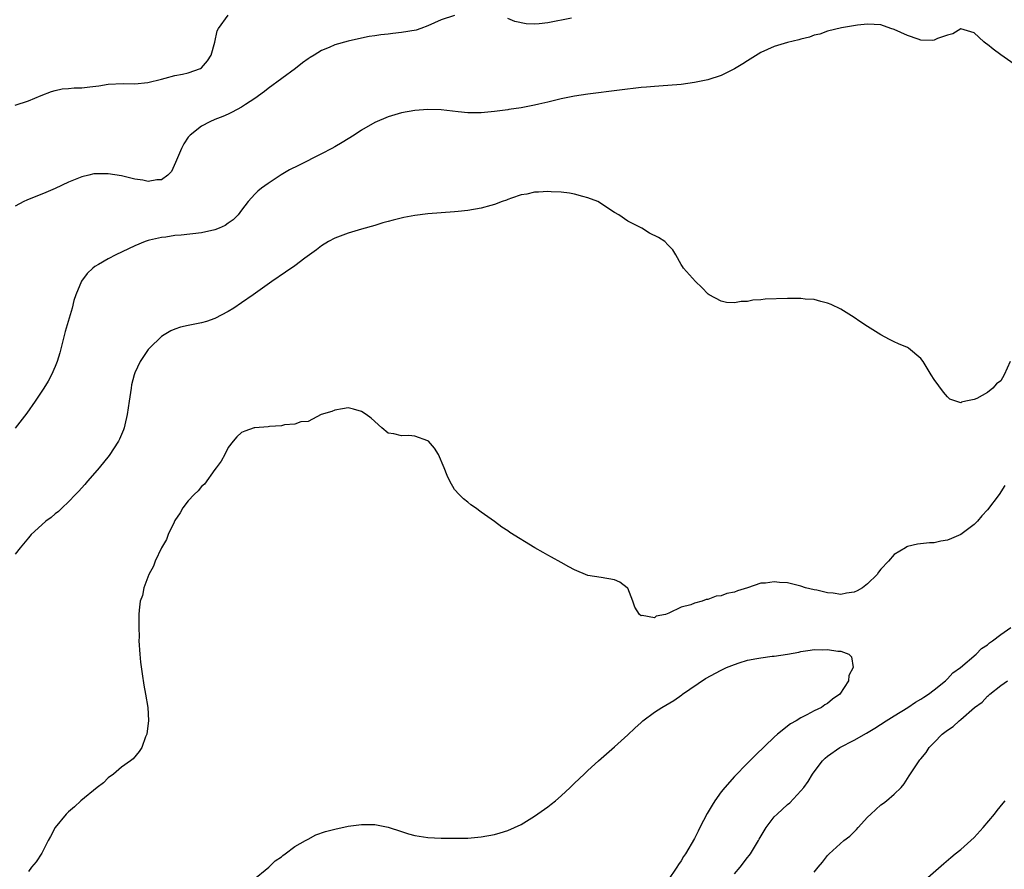
# Model space of a CAD drawing. Units: inches. Extents: x 2580000 to 2583000, y 1554000 to 1557000.
# Drawn here: x 2580748 to 2580896, y 1555993 to 1556120 of the extents above; entities that cross this region are included whole.
import ezdxf

# ---------------------------------------------------------------- set-up
doc = ezdxf.new("R2010")
doc.units = ezdxf.units.IN
doc.header["$MEASUREMENT"] = 0
doc.layers.add('LD25801554_10ft', color=132, linetype='Continuous')

msp = doc.modelspace()

# ---------------------------------------------------------------- linework, layer by layer
at = {"layer": 'LD25801554_10ft'}
for points, elevation in [([(2580747, 1556107.49), (2580749, 1556108.16), (2580750.94, 1556108.94), (2580752.47, 1556109.53), (2580753, 1556109.7), (2580754.07, 1556109.93), (2580755, 1556110.01), (2580755.89, 1556110.11), (2580757, 1556110.1), (2580758.24, 1556110.24), (2580759.58, 1556110.42), (2580761, 1556110.67), (2580763.23, 1556110.77), (2580765, 1556110.7), (2580766.91, 1556110.91), (2580769, 1556111.42), (2580769.53, 1556111.53), (2580771, 1556111.93), (2580772.16, 1556112.16), (2580773, 1556112.37), (2580774.84, 1556113), (2580775, 1556113.11), (2580775.87, 1556114.13), (2580776.46, 1556115), (2580776.97, 1556116.97), (2580777.35, 1556118.65), (2580777.55, 1556119), (2580779, 1556121)], 7740), ([(2580813, 1556120.97), (2580811, 1556120.3), (2580809, 1556119.41), (2580807.92, 1556119), (2580807.22, 1556118.78), (2580805, 1556118.4), (2580803.73, 1556118.27), (2580803, 1556118.17), (2580801.92, 1556118.08), (2580801, 1556117.92), (2580800.18, 1556117.82), (2580799, 1556117.57), (2580797, 1556117.1), (2580795, 1556116.53), (2580794.14, 1556116.14), (2580793, 1556115.69), (2580791.9, 1556115), (2580791.33, 1556114.67), (2580791, 1556114.44), (2580790.17, 1556113.83), (2580789.09, 1556113), (2580785, 1556109.99), (2580784.44, 1556109.56), (2580783, 1556108.51), (2580781.61, 1556107.61), (2580781, 1556107.19), (2580779.58, 1556106.42), (2580779, 1556106.16), (2580778.21, 1556105.79), (2580777, 1556105.33), (2580776.24, 1556105), (2580775, 1556104.35), (2580773.29, 1556103), (2580773, 1556102.67), (2580772.33, 1556101.67), (2580771.98, 1556101), (2580771.23, 1556099.23), (2580771.1, 1556098.9), (2580770.49, 1556097.51), (2580769.96, 1556097), (2580769, 1556096.25), (2580768.27, 1556096.27), (2580767, 1556096), (2580766.2, 1556096.2), (2580765, 1556096.35), (2580763, 1556096.85), (2580761, 1556097.2), (2580759, 1556097.18), (2580758.84, 1556097.16), (2580758.1, 1556097), (2580757, 1556096.73), (2580756.51, 1556096.51), (2580755, 1556095.91), (2580753, 1556094.97), (2580751.62, 1556094.38), (2580748.78, 1556093.22), (2580748.3, 1556093), (2580747, 1556092.33)], 7730), ([(2580830.56, 1556120.56), (2580827, 1556119.85), (2580825.7, 1556119.7), (2580825, 1556119.65), (2580823.72, 1556119.72), (2580822.06, 1556120.06), (2580821, 1556120.51)], 7730), ([(2580897, 1556113.65), (2580895, 1556115.05), (2580893.88, 1556115.88), (2580893, 1556116.61), (2580892.75, 1556116.75), (2580892.46, 1556117), (2580891, 1556118.34), (2580889, 1556118.95), (2580887.8, 1556118.2), (2580887, 1556118.01), (2580885.52, 1556117.52), (2580885, 1556117.25), (2580884.78, 1556117.22), (2580883, 1556117.28), (2580882.61, 1556117.39), (2580881, 1556117.94), (2580879, 1556118.84), (2580878.51, 1556119), (2580877, 1556119.54), (2580875, 1556119.67), (2580873.5, 1556119.5), (2580871.1, 1556119.1), (2580869, 1556118.61), (2580867.86, 1556118.14), (2580867, 1556118.01), (2580866.31, 1556117.69), (2580865, 1556117.43), (2580864.7, 1556117.3), (2580863, 1556116.92), (2580861, 1556116.31), (2580859, 1556115.39), (2580857, 1556114.16), (2580856.3, 1556113.7), (2580855, 1556112.93), (2580853, 1556111.96), (2580851, 1556111.31), (2580849, 1556110.89), (2580847, 1556110.62), (2580843.65, 1556110.35), (2580843, 1556110.32), (2580841.81, 1556110.19), (2580841, 1556110.14), (2580837.75, 1556109.75), (2580833, 1556109.14), (2580832, 1556109), (2580831, 1556108.85), (2580829, 1556108.45), (2580827, 1556107.94), (2580825.63, 1556107.63), (2580825, 1556107.47), (2580823, 1556107.11), (2580821.16, 1556106.84), (2580821, 1556106.8), (2580819.39, 1556106.61), (2580819, 1556106.53), (2580817, 1556106.36), (2580815.65, 1556106.35), (2580815, 1556106.36), (2580813.51, 1556106.49), (2580811, 1556106.77), (2580809, 1556106.85), (2580807, 1556106.7), (2580805, 1556106.32), (2580803, 1556105.72), (2580801, 1556104.89), (2580799, 1556103.73), (2580797.91, 1556103), (2580796.12, 1556101.88), (2580795, 1556101.24), (2580794.56, 1556101), (2580793, 1556100.19), (2580789.55, 1556098.45), (2580788.23, 1556097.77), (2580786.96, 1556097.04), (2580785, 1556095.74), (2580784, 1556095), (2580783.44, 1556094.56), (2580783, 1556094.13), (2580781.99, 1556093), (2580781, 1556091.71), (2580780.52, 1556091), (2580779.75, 1556090.25), (2580779, 1556089.76), (2580778.57, 1556089.43), (2580777.62, 1556089), (2580777, 1556088.76), (2580775, 1556088.33), (2580771.96, 1556087.96), (2580771, 1556087.89), (2580769.66, 1556087.66), (2580769, 1556087.62), (2580767.19, 1556087.19), (2580767, 1556087.17), (2580766.51, 1556087), (2580765, 1556086.34), (2580762.15, 1556085), (2580761, 1556084.42), (2580759.55, 1556083.55), (2580759, 1556083.24), (2580758.68, 1556083), (2580757.8, 1556082.2), (2580756.97, 1556081.03), (2580756.13, 1556079), (2580755.84, 1556078.16), (2580755.55, 1556077), (2580754.5, 1556073.5), (2580753.71, 1556070.29), (2580753.32, 1556069), (2580753, 1556068.21), (2580752.48, 1556067), (2580751.97, 1556066.03), (2580751.31, 1556065), (2580750, 1556063), (2580748.77, 1556061.23), (2580747, 1556058.96)], 7720), ([(2580896.4, 1556069), (2580895.52, 1556067), (2580895, 1556066.09), (2580894.38, 1556065.62), (2580893.79, 1556065), (2580893, 1556064.33), (2580891.43, 1556063.43), (2580891, 1556063.28), (2580889.76, 1556063), (2580889.11, 1556062.89), (2580889, 1556062.79), (2580888.26, 1556063), (2580887.34, 1556063.34), (2580887, 1556063.66), (2580886.39, 1556064.39), (2580885, 1556066.29), (2580884.54, 1556067), (2580883.97, 1556067.97), (2580883.34, 1556069), (2580883, 1556069.41), (2580881.16, 1556071), (2580881, 1556071.09), (2580879.66, 1556071.66), (2580879, 1556071.95), (2580878.29, 1556072.29), (2580877, 1556072.99), (2580875, 1556074.22), (2580873.84, 1556075), (2580873, 1556075.59), (2580871, 1556076.83), (2580869.55, 1556077.55), (2580869, 1556077.76), (2580868.01, 1556077.99), (2580867, 1556078.29), (2580865.63, 1556078.37), (2580865, 1556078.47), (2580863.55, 1556078.45), (2580863, 1556078.47), (2580859.64, 1556078.36), (2580859, 1556078.26), (2580857.8, 1556078.2), (2580857, 1556078.01), (2580856, 1556078), (2580855, 1556077.79), (2580853.84, 1556077.84), (2580853, 1556078.05), (2580851.22, 1556079), (2580851.09, 1556079.09), (2580850.1, 1556080.1), (2580849.18, 1556081), (2580847.37, 1556083), (2580847.23, 1556083.23), (2580847, 1556083.56), (2580846.22, 1556085), (2580845.76, 1556085.76), (2580845, 1556086.51), (2580844.56, 1556087), (2580843.6, 1556087.6), (2580842.28, 1556088.28), (2580841.1, 1556089), (2580839, 1556090.08), (2580837.64, 1556091), (2580837, 1556091.37), (2580834.52, 1556093), (2580833, 1556093.59), (2580832.25, 1556093.75), (2580831, 1556094.12), (2580830.25, 1556094.25), (2580829, 1556094.4), (2580827.52, 1556094.48), (2580827, 1556094.52), (2580825.57, 1556094.43), (2580825, 1556094.42), (2580823.86, 1556094.14), (2580823, 1556094.01), (2580821.52, 1556093.52), (2580821, 1556093.32), (2580820.78, 1556093.22), (2580820.15, 1556093), (2580819, 1556092.56), (2580818.42, 1556092.42), (2580817, 1556092.01), (2580815, 1556091.69), (2580813.52, 1556091.52), (2580813, 1556091.47), (2580809, 1556091.15), (2580807, 1556090.91), (2580805.39, 1556090.6), (2580803.78, 1556090.22), (2580803, 1556090), (2580802.21, 1556089.79), (2580801, 1556089.43), (2580799, 1556088.87), (2580797, 1556088.28), (2580795, 1556087.51), (2580794.06, 1556087), (2580793, 1556086.38), (2580792.24, 1556085.76), (2580790.5, 1556084.5), (2580789, 1556083.37), (2580787.61, 1556082.39), (2580785.55, 1556081), (2580782.75, 1556079), (2580781, 1556077.78), (2580779.86, 1556077), (2580779, 1556076.47), (2580777, 1556075.44), (2580775.75, 1556075), (2580775, 1556074.77), (2580773.49, 1556074.51), (2580773, 1556074.38), (2580771.85, 1556074.15), (2580771, 1556073.85), (2580770.39, 1556073.61), (2580769.38, 1556073), (2580769, 1556072.75), (2580767.18, 1556071), (2580767, 1556070.77), (2580765.8, 1556069), (2580765, 1556067.3), (2580764.89, 1556067), (2580764.5, 1556065.5), (2580764.41, 1556065), (2580764.33, 1556064.33), (2580764.12, 1556063), (2580763.99, 1556062.01), (2580763.84, 1556061), (2580763.48, 1556059.48), (2580763.4, 1556059), (2580763.3, 1556058.7), (2580762.68, 1556057.32), (2580762.51, 1556057), (2580761.12, 1556054.88), (2580759.62, 1556053), (2580759, 1556052.25), (2580757.88, 1556051), (2580757.48, 1556050.52), (2580756.53, 1556049.47), (2580756.08, 1556049), (2580755, 1556047.9), (2580754.06, 1556047), (2580753.53, 1556046.47), (2580753, 1556046.1), (2580752.44, 1556045.56), (2580751.63, 1556045), (2580751, 1556044.46), (2580749.43, 1556043), (2580749, 1556042.5), (2580747.76, 1556041), (2580747, 1556040.03)], 7710), ([(2580895.64, 1556050.36), (2580894.74, 1556049), (2580893, 1556046.72), (2580892.18, 1556045.82), (2580891.52, 1556045), (2580891, 1556044.5), (2580889.01, 1556042.99), (2580887.59, 1556042.41), (2580887, 1556042.14), (2580886.02, 1556041.98), (2580885, 1556041.75), (2580884.28, 1556041.72), (2580882.48, 1556041.52), (2580881, 1556041.17), (2580880.88, 1556041.12), (2580880.69, 1556041), (2580879, 1556040.01), (2580878.14, 1556039), (2580877, 1556037.77), (2580876.65, 1556037.35), (2580876.43, 1556037), (2580875, 1556035.56), (2580874.22, 1556035), (2580873.46, 1556034.54), (2580873, 1556034.34), (2580871.84, 1556034.16), (2580871, 1556033.99), (2580869.84, 1556034.16), (2580869, 1556034.21), (2580867.39, 1556034.61), (2580867, 1556034.68), (2580865.69, 1556035), (2580865, 1556035.23), (2580863.56, 1556035.56), (2580863, 1556035.72), (2580861.77, 1556035.77), (2580861, 1556035.89), (2580859.68, 1556035.68), (2580859, 1556035.67), (2580857, 1556034.99), (2580855.45, 1556034.55), (2580855, 1556034.34), (2580853.87, 1556034.13), (2580853, 1556033.78), (2580852.27, 1556033.73), (2580851, 1556033.24), (2580850.76, 1556033.24), (2580850.17, 1556033), (2580849, 1556032.7), (2580848.45, 1556032.45), (2580847, 1556032.06), (2580845.17, 1556031.17), (2580844.64, 1556031), (2580843.28, 1556030.72), (2580843, 1556030.49), (2580841.15, 1556030.85), (2580841, 1556030.79), (2580840.77, 1556031), (2580840.08, 1556032.08), (2580839.77, 1556033), (2580839, 1556034.92), (2580838.93, 1556035), (2580837.82, 1556035.82), (2580837, 1556036.2), (2580835, 1556036.51), (2580833, 1556036.85), (2580831, 1556037.67), (2580830.16, 1556038.16), (2580829, 1556038.77), (2580827.57, 1556039.57), (2580827, 1556039.91), (2580826.29, 1556040.29), (2580825.06, 1556041), (2580821.3, 1556043.3), (2580821, 1556043.54), (2580820.11, 1556044.11), (2580819, 1556044.94), (2580817, 1556046.37), (2580816.15, 1556047), (2580815.45, 1556047.45), (2580815, 1556047.85), (2580814.33, 1556048.33), (2580813.69, 1556049), (2580813, 1556049.77), (2580812.28, 1556051), (2580811.86, 1556051.86), (2580811.45, 1556053), (2580810.6, 1556055), (2580809.97, 1556055.97), (2580809.06, 1556057), (2580809, 1556057.05), (2580807, 1556057.77), (2580806.14, 1556057.86), (2580805, 1556057.83), (2580803.86, 1556058.14), (2580803, 1556058.24), (2580802.08, 1556059), (2580800.45, 1556060.45), (2580799.7, 1556061), (2580799, 1556061.47), (2580797.82, 1556061.82), (2580797, 1556062), (2580796.15, 1556061.85), (2580795, 1556061.69), (2580794.54, 1556061.46), (2580792.98, 1556061), (2580791, 1556059.99), (2580789.93, 1556059.93), (2580789, 1556059.57), (2580787.46, 1556059.46), (2580787, 1556059.3), (2580785.21, 1556059.21), (2580785, 1556059.16), (2580783, 1556059.02), (2580782.89, 1556059), (2580781.48, 1556058.52), (2580781, 1556058.31), (2580780.32, 1556057.68), (2580779.74, 1556057), (2580779, 1556056.05), (2580778.52, 1556055), (2580777.97, 1556054.03), (2580777.21, 1556053), (2580777, 1556052.77), (2580775.43, 1556050.57), (2580775, 1556050.21), (2580774.47, 1556049.53), (2580773.9, 1556049), (2580773, 1556048.04), (2580772.19, 1556047), (2580771.77, 1556046.23), (2580771, 1556045.1), (2580770.87, 1556044.87), (2580769.99, 1556043), (2580769.74, 1556042.26), (2580768.98, 1556040.98), (2580768.03, 1556039), (2580767.76, 1556038.24), (2580767.07, 1556037), (2580766.32, 1556035), (2580766.15, 1556033.85), (2580765.78, 1556033), (2580765.61, 1556031.61), (2580765.58, 1556031), (2580765.59, 1556029.59), (2580765.56, 1556029), (2580765.61, 1556027.61), (2580765.59, 1556027), (2580765.72, 1556025), (2580765.84, 1556023.84), (2580766.07, 1556022.07), (2580766.35, 1556020.35), (2580766.6, 1556019), (2580766.93, 1556017), (2580767.05, 1556015.05), (2580766.77, 1556013), (2580766.59, 1556012.59), (2580766.01, 1556011), (2580765.63, 1556010.37), (2580764.71, 1556009.29), (2580764.35, 1556009), (2580763, 1556008.02), (2580761.76, 1556007), (2580761, 1556006.42), (2580760.29, 1556005.71), (2580759.34, 1556005), (2580756.88, 1556003), (2580755.9, 1556002.1), (2580755, 1556001.34), (2580754.65, 1556001), (2580753.03, 1555999), (2580752.34, 1555997.65), (2580751.98, 1555997), (2580751, 1555995.11), (2580750.18, 1555993.82), (2580749.49, 1555993), (2580749, 1555992.37)], 7700), ([(2580855, 1555992.02), (2580855.89, 1555993), (2580857, 1555994.47), (2580857.25, 1555994.75), (2580857.41, 1555995), (2580858.61, 1555997), (2580858.75, 1555997.25), (2580859.77, 1555999), (2580861, 1556000.56), (2580861.43, 1556001), (2580863, 1556002.41), (2580863.33, 1556002.67), (2580865, 1556004.48), (2580865.43, 1556005), (2580866.1, 1556005.9), (2580866.76, 1556007), (2580867, 1556007.35), (2580868.24, 1556009), (2580868.62, 1556009.38), (2580869, 1556009.69), (2580870.83, 1556011), (2580873, 1556012.09), (2580874.85, 1556013.15), (2580876.1, 1556013.9), (2580877.78, 1556015), (2580879, 1556015.76), (2580881.07, 1556017), (2580882.21, 1556017.79), (2580883, 1556018.25), (2580883.44, 1556018.56), (2580884.15, 1556019), (2580885, 1556019.65), (2580886.69, 1556021), (2580887, 1556021.29), (2580887.81, 1556022.19), (2580888.97, 1556023), (2580891.3, 1556025), (2580892.11, 1556025.89), (2580893, 1556026.43), (2580893.3, 1556026.7), (2580893.74, 1556027), (2580895, 1556027.99), (2580896.51, 1556029)], 7700), ([(2580782.64, 1555991), (2580785.09, 1555993), (2580786.05, 1555993.95), (2580787, 1555994.59), (2580787.22, 1555994.78), (2580787.55, 1555995), (2580789, 1555996.1), (2580790.59, 1555997), (2580791, 1555997.25), (2580792.14, 1555997.86), (2580793.62, 1555998.38), (2580795, 1555998.75), (2580797, 1555999.16), (2580799, 1555999.41), (2580801, 1555999.42), (2580803, 1555999.03), (2580805, 1555998.38), (2580806.05, 1555998.05), (2580807, 1555997.79), (2580809, 1555997.46), (2580811, 1555997.36), (2580813, 1555997.36), (2580815, 1555997.38), (2580817, 1555997.56), (2580819, 1555997.94), (2580819.83, 1555998.17), (2580821, 1555998.53), (2580823, 1555999.43), (2580825, 1556000.66), (2580827, 1556002.08), (2580827.52, 1556002.48), (2580828.15, 1556003), (2580829, 1556003.74), (2580830.35, 1556005), (2580831, 1556005.65), (2580832.44, 1556007), (2580833, 1556007.55), (2580834.59, 1556009), (2580835, 1556009.34), (2580837, 1556011.08), (2580839, 1556012.89), (2580840.08, 1556013.92), (2580841, 1556014.77), (2580841.28, 1556015), (2580843, 1556016.3), (2580844.11, 1556017), (2580845.92, 1556018.08), (2580847.1, 1556018.9), (2580847.23, 1556019), (2580850.66, 1556021.34), (2580853, 1556022.63), (2580853.83, 1556023), (2580855, 1556023.48), (2580855.72, 1556023.72), (2580857, 1556024.1), (2580858.38, 1556024.38), (2580859, 1556024.48), (2580860.7, 1556024.7), (2580861, 1556024.71), (2580863, 1556025), (2580864.68, 1556025.32), (2580865, 1556025.41), (2580866.4, 1556025.6), (2580867, 1556025.7), (2580868.31, 1556025.69), (2580869, 1556025.74), (2580870.53, 1556025.47), (2580871, 1556025.45), (2580872.19, 1556025), (2580872.61, 1556024.61), (2580872.84, 1556023), (2580872.21, 1556021.79), (2580872.14, 1556021), (2580870.83, 1556019), (2580869.74, 1556018.26), (2580869, 1556017.63), (2580868.61, 1556017.39), (2580868.09, 1556017), (2580867, 1556016.49), (2580865.89, 1556015.89), (2580865, 1556015.45), (2580864.27, 1556015), (2580863.43, 1556014.57), (2580861.46, 1556013), (2580861, 1556012.57), (2580858.17, 1556009.83), (2580857, 1556008.66), (2580855, 1556006.62), (2580853.56, 1556005), (2580853, 1556004.32), (2580852.06, 1556003), (2580851.65, 1556002.35), (2580850.91, 1556001.09), (2580849.84, 1555999), (2580849.58, 1555998.42), (2580849, 1555997.31), (2580847.65, 1555995), (2580847.39, 1555994.61), (2580847, 1555993.97), (2580846.6, 1555993.4), (2580846.36, 1555993), (2580845.02, 1555991.02)], 7690), ([(2580867, 1555992.28), (2580867.57, 1555993), (2580868.23, 1555993.77), (2580869, 1555994.76), (2580869.22, 1555995), (2580871.43, 1555997), (2580872.32, 1555997.68), (2580873.34, 1555998.66), (2580873.6, 1555999), (2580875, 1556000.51), (2580875.47, 1556001), (2580877, 1556002.38), (2580877.38, 1556002.62), (2580877.86, 1556003), (2580879, 1556004), (2580880.06, 1556005), (2580880.48, 1556005.52), (2580881, 1556006.36), (2580881.26, 1556006.74), (2580882.73, 1556009), (2580882.87, 1556009.13), (2580883, 1556009.31), (2580883.78, 1556010.22), (2580884.26, 1556011), (2580885, 1556011.74), (2580886.22, 1556013), (2580887, 1556013.61), (2580887.86, 1556014.14), (2580888.74, 1556015), (2580889, 1556015.2), (2580891.06, 1556017), (2580892.21, 1556017.79), (2580893, 1556018.7), (2580893.18, 1556018.82), (2580893.36, 1556019), (2580895, 1556020.3), (2580896, 1556021)], 7710), ([(2580883.25, 1555990.75), (2580886.44, 1555993.56), (2580887.52, 1555994.48), (2580888.18, 1555995), (2580889, 1555995.68), (2580890.51, 1555997), (2580891, 1555997.48), (2580892.37, 1555999), (2580894.04, 1556001), (2580894.46, 1556001.54), (2580895.37, 1556002.63), (2580895.66, 1556003)], 7720)]:
    msp.add_lwpolyline(points, dxfattribs=dict(at, elevation=elevation))

doc.saveas('drawing.dxf')
